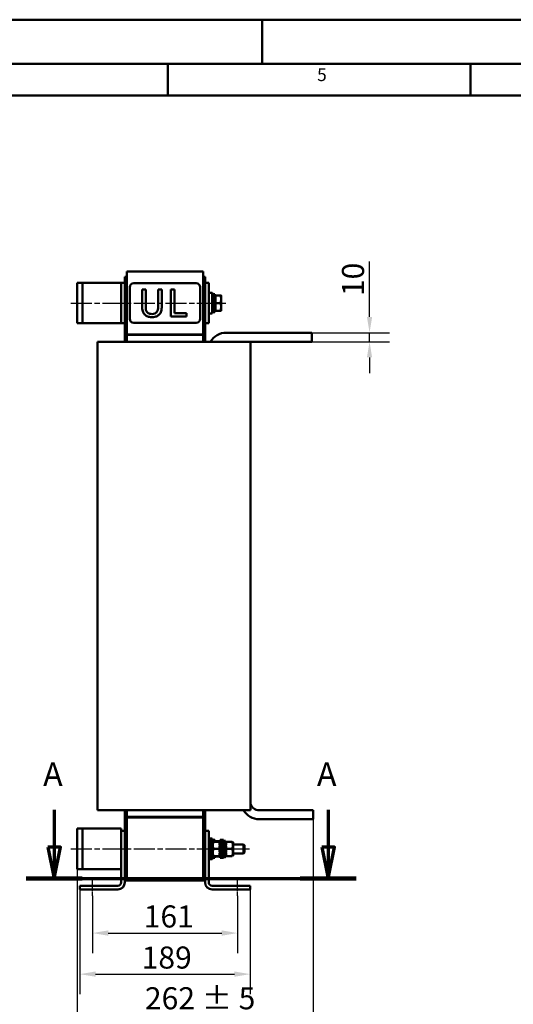
# Model space of a CAD drawing. Units: millimetres. Extents: x 0 to 2940, y 0 to 2079.
# Drawn here: x 1341 to 1889, y 986 to 2079 of the extents above; entities that cross this region are included whole.
import ezdxf

# ---------------------------------------------------------------- set-up
doc = ezdxf.new("R2010")
doc.units = ezdxf.units.MM
doc.header["$LTSCALE"] = 7
for name, pattern in [('CHAIN', [0.3543, 0.2362, -0.0295, 0.0591, -0.0295]), ('DASH_DOT', [0.37, 0.24, -0.06, 0.01, -0.06]), ('LONG_DASH_DOTTED', [0.3001, 0.2362, -0.0295, 0.0049, -0.0295])]:
    doc.linetypes.add(name, pattern=pattern)
for name, color, linetype, lineweight in [('Bemaßungen(DIN)', 7, 'Continuous', 25), ('Mittellinie(DIN)', 7, 'DASH_DOT', 25), ('Schnittansichtslinien(DIN)', 7, 'LONG_DASH_DOTTED', 70), ('Sichtbare Kanten(DIN)', 7, 'Continuous', 50), ('Skizziergeometrie(DIN)', 7, 'Continuous', 50), ('Symbole(DIN)', 7, 'Continuous', 25)]:
    doc.layers.add(name, color=color, linetype=linetype, lineweight=lineweight)
doc.styles.add('Aktuell-BSI', font='arial.ttf')
doc.styles.add('Aktuell-DINGroßer Text', font='arial.ttf')
doc.styles.add('Textstil49', font='arial.ttf', dxfattribs={"width": 1.064})
doc.dimstyles.new('DIN - Meuthen', dxfattribs={"dimscale": 7, "dimtxt": 3.5, "dimasz": 2.5, "dimexe": 3.175, "dimexo": 0, "dimgap": 0.8, "dimtad": 1, "dimdec": 0, "dimrnd": 1e-08, "dimtxsty": 'Aktuell-BSI', "dimcen": 0.09, "dimdle": 10, "dimclrd": 7, "dimclre": 7, "dimclrt": 7, "dimadec": 0, "dimazin": 2, "dimtfac": 0.714286, "dimtdec": 1, "dimtmove": 0, "dimatfit": 3, "dimfxl": 1, "dimtolj": 1, "dimlwd": 25, "dimlwe": 25, "dimarcsym": 0})

# ---------------------------------------------------------------- blocks, each defined once
blk = doc.blocks.new('Ränder A3')
at = {"layer": 'Skizziergeometrie(DIN)'}
for p, q in [((125, 297), (230, 297)), ((230, 297), (230, 290)), ((230, 297), (420, 297)), ((413, 290), (18, 290)), ((215, 285), (215, 290)), ((263, 285), (263, 290)), ((167, 285), (215, 285)), ((215, 285), (263, 285)), ((263, 285), (311, 285))]:
    blk.add_line(p, q, dxfattribs=at)
at = {"layer": 'Symbole(DIN)', "color": 7, "insert": (238.69, 286.64), "char_height": 2.01, "attachment_point": 7, "style": 'Textstil49'}
blk.add_mtext('5', dxfattribs=at)
blk = doc.blocks.new('*D14')
at = {"layer": 'Bemaßungen(DIN)', "color": 7, "linetype": 'Continuous', "lineweight": 25, "transparency": 16777216}
for p, q in [((1421.5, 1106.6), (1421.5, 1043)), ((1582.5, 1106.6), (1582.5, 1043)), ((1439, 1065.2), (1565, 1065.2))]:
    blk.add_line(p, q, dxfattribs=at)
at = {"layer": 'Bemaßungen(DIN)', "color": 7, "linetype": 'Continuous', "transparency": 16777216}
for points in [[(1439, 1068.2), (1439, 1062.3), (1421.5, 1065.2)], [(1565, 1068.2), (1565, 1062.3), (1582.5, 1065.2)]]:
    blk.add_solid(points, dxfattribs=at)
at = {"layer": 'Defpoints', "color": 0, "linetype": 'Continuous', "transparency": 16777216}
for p in [(1421.5, 1106.6), (1582.5, 1106.6), (1582.5, 1065.2)]:
    blk.add_point(p, dxfattribs=at)
at = {"layer": 'Bemaßungen(DIN)', "color": 7, "linetype": 'Continuous', "lineweight": 25, "transparency": 16777216, "insert": (1478.4, 1095.9), "char_height": 24.5, "attachment_point": 1, "style": 'Aktuell-BSI'}
blk.add_mtext('\\A1;161', dxfattribs=at)
blk = doc.blocks.new('*D15')
at = {"layer": 'Bemaßungen(DIN)', "color": 7, "linetype": 'Continuous', "lineweight": 25, "transparency": 16777216}
for p, q in [((1407.5, 1113.6), (1407.5, 997.4)), ((1596.5, 1113.6), (1596.5, 997.4)), ((1425, 1019.6), (1579, 1019.6))]:
    blk.add_line(p, q, dxfattribs=at)
at = {"layer": 'Bemaßungen(DIN)', "color": 7, "linetype": 'Continuous', "transparency": 16777216}
for points in [[(1425, 1022.6), (1425, 1016.7), (1407.5, 1019.6)], [(1579, 1022.6), (1579, 1016.7), (1596.5, 1019.6)]]:
    blk.add_solid(points, dxfattribs=at)
at = {"layer": 'Defpoints', "color": 0, "linetype": 'Continuous', "transparency": 16777216}
for p in [(1407.5, 1113.6), (1596.5, 1113.6), (1596.5, 1019.6)]:
    blk.add_point(p, dxfattribs=at)
at = {"layer": 'Bemaßungen(DIN)', "color": 7, "linetype": 'Continuous', "lineweight": 25, "transparency": 16777216, "insert": (1476.1, 1050.3), "char_height": 24.5, "attachment_point": 1, "style": 'Aktuell-BSI'}
blk.add_mtext('\\A1;189', dxfattribs=at)
blk = doc.blocks.new('*D16')
at = {"layer": 'Bemaßungen(DIN)', "color": 7, "linetype": 'Continuous', "lineweight": 25, "transparency": 16777216}
for p, q in [((1666.5, 1191.6), (1666.5, 952.3)), ((1404.5, 1136.1), (1404.5, 952.3)), ((1422, 974.5), (1649, 974.5))]:
    blk.add_line(p, q, dxfattribs=at)
at = {"layer": 'Bemaßungen(DIN)', "color": 7, "linetype": 'Continuous', "transparency": 16777216}
for points in [[(1422, 977.4), (1422, 971.6), (1404.5, 974.5)], [(1649, 977.4), (1649, 971.6), (1666.5, 974.5)]]:
    blk.add_solid(points, dxfattribs=at)
at = {"layer": 'Defpoints', "color": 0, "linetype": 'Continuous', "transparency": 16777216}
for p in [(1666.5, 1191.6), (1404.5, 1136.1), (1666.5, 974.5)]:
    blk.add_point(p, dxfattribs=at)
at = {"layer": 'Bemaßungen(DIN)', "color": 7, "linetype": 'Continuous', "lineweight": 25, "transparency": 16777216, "insert": (1479.7, 1005.1), "char_height": 24.5, "attachment_point": 1, "style": 'Aktuell-BSI'}
blk.add_mtext('\\A1;262 ± 5', dxfattribs=at)
blk = doc.blocks.new('*D17')
at = {"layer": 'Bemaßungen(DIN)', "color": 7, "linetype": 'Continuous', "lineweight": 25, "transparency": 16777216}
for p, q in [((1729, 1749.1), (1729, 1810.5)), ((1664.9, 1731.6), (1751.2, 1731.6)), ((1729, 1721.6), (1729, 1731.6)), ((1664.9, 1721.6), (1751.2, 1721.6)), ((1729, 1704.1), (1729, 1686.6))]:
    blk.add_line(p, q, dxfattribs=at)
at = {"layer": 'Bemaßungen(DIN)', "color": 7, "linetype": 'Continuous', "transparency": 16777216}
for points in [[(1726.1, 1749.1), (1731.9, 1749.1), (1729, 1731.6)], [(1726.1, 1704.1), (1731.9, 1704.1), (1729, 1721.6)]]:
    blk.add_solid(points, dxfattribs=at)
at = {"layer": 'Defpoints', "color": 0, "linetype": 'Continuous', "transparency": 16777216}
for p in [(1664.9, 1731.6), (1664.9, 1721.6), (1729, 1721.6)]:
    blk.add_point(p, dxfattribs=at)
at = {"layer": 'Bemaßungen(DIN)', "color": 7, "linetype": 'Continuous', "lineweight": 25, "transparency": 16777216, "insert": (1698.4, 1772.2), "char_height": 24.5, "attachment_point": 1, "rotation": 90, "style": 'Aktuell-BSI'}
blk.add_mtext('\\A1;10', dxfattribs=at)
blk = doc.blocks.new('2DTransSchnitt0')
at = {"layer": 'Schnittansichtslinien(DIN)', "linetype": 'Continuous'}
for p, q in [((197.01, 171.74), (197.01, 165.81)), ((240.42, 171.74), (240.42, 165.81)), ((196.01, 165.81), (197.01, 160.81)), ((198.01, 165.81), (196.01, 165.81)), ((197.01, 165.81), (197.01, 160.81)), ((197.01, 160.81), (198.01, 165.81)), ((239.42, 165.81), (240.42, 160.81)), ((241.42, 165.81), (239.42, 165.81)), ((240.42, 165.81), (240.42, 160.81)), ((240.42, 160.81), (241.42, 165.81))]:
    blk.add_line(p, q, dxfattribs=at)
at = {"layer": 'Schnittansichtslinien(DIN)', "linetype": 'CHAIN', "ltscale": 40.838829}
blk.add_line((192.58, 160.81), (244.86, 160.81), dxfattribs=at)
at = {"layer": 'Schnittansichtslinien(DIN)', "linetype": 'Continuous', "lineweight": 140}
for p, q in [((192.58, 160.81), (201.45, 160.81)), ((235.99, 160.81), (244.86, 160.81))]:
    blk.add_line(p, q, dxfattribs=at)
at = {"layer": 'Schnittansichtslinien(DIN)', "linetype": 'Continuous', "flags": 128}
for points in [[(196.01, 165.81), (197.01, 160.81), (198.01, 165.81), (196.01, 165.81)], [(239.42, 165.81), (240.42, 160.81), (241.42, 165.81), (239.42, 165.81)]]:
    blk.add_lwpolyline(points, dxfattribs=at)
at = {"layer": 'Schnittansichtslinien(DIN)'}
for points in [[(196.01, 165.81), (197.01, 160.81), (198.01, 165.81), (196.01, 165.81)], [(239.42, 165.81), (240.42, 160.81), (241.42, 165.81), (239.42, 165.81)]]:
    blk.add_solid(points, dxfattribs=at)
at = {"layer": 'Schnittansichtslinien(DIN)', "char_height": 3.75, "attachment_point": 7, "style": 'Aktuell-DINGroßer Text'}
for insert in [(195.25, 174.31), (238.66, 174.31)]:
    blk.add_mtext('A', dxfattribs=dict(at, insert=insert))

msp = doc.modelspace()

# ---------------------------------------------------------------- linework, layer by layer
at = {"layer": 'Mittellinie(DIN)', "linetype": 'CHAIN', "ltscale": 14.112334}
for p, q in [((1397.5, 1764.5), (1571.3, 1764.5)), ((1397.5, 1158.6), (1597.1, 1158.6))]:
    msp.add_line(p, q, dxfattribs=at)
at = {"layer": 'Mittellinie(DIN)', "linetype": 'CHAIN', "ltscale": 2.857291}
for p, q in [((1421.5, 1106.6), (1421.5, 1124.6)), ((1582.5, 1106.6), (1582.5, 1124.6))]:
    msp.add_line(p, q, dxfattribs=at)
at = {"layer": 'Sichtbare Kanten(DIN)'}
for p, q in [((1459.5, 1793.6), (1457.5, 1793.6)), ((1457.5, 1793.6), (1457.5, 1787)), ((1459.5, 1799.5), (1459.5, 1729.5)), ((1459.5, 1799.5), (1544.5, 1799.5)), ((1484.4, 1799.6), (1480, 1799.6)), ((1480, 1799.5), (1480, 1799.6)), ((1484.4, 1799.6), (1519.6, 1799.6)), ((1487.4, 1799.6), (1487, 1799.6)), ((1487, 1799.6), (1487, 1799.6)), ((1488.6, 1799.6), (1487.4, 1799.6)), ((1487.4, 1799.6), (1487.4, 1799.6)), ((1497.4, 1799.6), (1488.6, 1799.6)), ((1488.6, 1799.6), (1488.6, 1799.6)), ((1500.2, 1799.6), (1497.4, 1799.6)), ((1497.4, 1799.6), (1497.4, 1799.6)), ((1500.2, 1799.6), (1500.2, 1799.6)), ((1503.9, 1799.6), (1503.5, 1799.6)), ((1503.5, 1799.6), (1503.5, 1799.6)), ((1513.9, 1799.6), (1503.9, 1799.6)), ((1503.9, 1799.6), (1503.9, 1799.6)), ((1513.9, 1799.6), (1513.9, 1799.6)), ((1516.7, 1799.6), (1514.1, 1799.6)), ((1514.1, 1799.6), (1514.1, 1799.6)), ((1516.7, 1799.6), (1516.7, 1799.6)), ((1524, 1799.6), (1519.6, 1799.6)), ((1524, 1799.5), (1524, 1799.6)), ((1544.5, 1729.5), (1544.5, 1799.5)), ((1544.5, 1793.6), (1546.5, 1793.6)), ((1546.5, 1787), (1546.5, 1793.6)), ((1404.5, 1787), (1404.5, 1742)), ((1404.5, 1787), (1410.5, 1787)), ((1410.5, 1787), (1410.5, 1742)), ((1415.5, 1787), (1410.5, 1787)), ((1415.5, 1787), (1442.5, 1787)), ((1442.5, 1787), (1453.5, 1787)), ((1453.5, 1787), (1457.5, 1787)), ((1453.5, 1742), (1453.5, 1787)), ((1457.5, 1787), (1457.5, 1742)), ((1463, 1782.1), (1463, 1746.9)), ((1536.6, 1786.5), (1467.4, 1786.5)), ((1541, 1746.9), (1541, 1782.1)), ((1550.5, 1787), (1546.5, 1787)), ((1546.5, 1787), (1546.5, 1742)), ((1550.5, 1742), (1550.5, 1787)), ((1480.7, 1779.5), (1476.7, 1779.5)), ((1476.7, 1779.5), (1476.7, 1760.8)), ((1480.7, 1760.8), (1480.7, 1779.5)), ((1498.4, 1779.5), (1494.4, 1779.5)), ((1494.4, 1779.5), (1494.4, 1760.7)), ((1498.4, 1760.8), (1498.4, 1779.5)), ((1508.4, 1779.5), (1508.4, 1749.5)), ((1512.4, 1779.5), (1508.4, 1779.5)), ((1512.4, 1753.1), (1512.4, 1779.5)), ((1554.5, 1776), (1550.5, 1776)), ((1554.5, 1753), (1554.5, 1776)), ((1555.3, 1775), (1554.5, 1775)), ((1555.3, 1754), (1555.3, 1775)), ((1557.3, 1774.5), (1555.3, 1774.5)), ((1557.3, 1754.5), (1557.3, 1774.5)), ((1557.9, 1772.2), (1557.3, 1772.2)), ((1557.9, 1773), (1563.5, 1773)), ((1557.9, 1764.5), (1557.9, 1773)), ((1564.3, 1768.8), (1564.3, 1773)), ((1557.9, 1764.5), (1563.5, 1764.5)), ((1557.9, 1756), (1557.9, 1764.5)), ((1564.3, 1760.3), (1564.3, 1768.8)), ((1564.3, 1756), (1564.3, 1760.3)), ((1508.4, 1749.5), (1525.8, 1749.5)), ((1525.8, 1753.1), (1512.4, 1753.1)), ((1525.8, 1749.5), (1525.8, 1753.1)), ((1554.5, 1753), (1550.5, 1753)), ((1555.3, 1754), (1554.5, 1754)), ((1557.3, 1754.5), (1555.3, 1754.5)), ((1557.9, 1756.8), (1557.3, 1756.8)), ((1557.9, 1756), (1563.5, 1756)), ((1410.5, 1742), (1404.5, 1742)), ((1410.5, 1742), (1415.5, 1742)), ((1442.5, 1742), (1415.5, 1742)), ((1453.5, 1742), (1442.5, 1742)), ((1457.5, 1742), (1453.5, 1742)), ((1457.5, 1742), (1457.5, 1721.6)), ((1467.4, 1742.5), (1536.6, 1742.5)), ((1546.5, 1721.6), (1546.5, 1742)), ((1546.5, 1742), (1550.5, 1742)), ((1459.5, 1729.5), (1544.5, 1729.5)), ((1459.5, 1729.2), (1459.5, 1729.5)), ((1544.5, 1729.2), (1459.5, 1729.2)), ((1459.5, 1721.6), (1459.5, 1729.2)), ((1544.5, 1729.2), (1544.5, 1729.5)), ((1544.5, 1721.6), (1544.5, 1729.2)), ((1664.9, 1731.6), (1569.9, 1731.6)), ((1664.9, 1731.6), (1664.9, 1721.6)), ((1427.1, 1721.6), (1440.6, 1721.6)), ((1427.1, 1721.6), (1427.1, 1201.6)), ((1440.6, 1721.6), (1554.4, 1721.6)), ((1554.4, 1721.6), (1562.6, 1721.6)), ((1562.6, 1721.6), (1591.5, 1721.6)), ((1591.5, 1721.6), (1596.8, 1721.6)), ((1596.8, 1721.6), (1664.9, 1721.6)), ((1596.8, 1201.6), (1596.8, 1721.6)), ((1440.6, 1201.6), (1427.1, 1201.6)), ((1554.4, 1201.6), (1440.6, 1201.6)), ((1457.5, 1201.6), (1457.5, 1178.6)), ((1459.5, 1194.1), (1459.5, 1201.6)), ((1459.5, 1193.6), (1459.5, 1194.1)), ((1544.5, 1194.1), (1459.5, 1194.1)), ((1459.5, 1193.6), (1459.5, 1123.6)), ((1459.5, 1193.6), (1544.5, 1193.6)), ((1544.5, 1194.1), (1544.5, 1201.6)), ((1544.5, 1193.6), (1544.5, 1194.1)), ((1544.5, 1123.6), (1544.5, 1193.6)), ((1546.5, 1178.6), (1546.5, 1201.6)), ((1562.6, 1201.6), (1554.4, 1201.6)), ((1591.5, 1201.6), (1562.6, 1201.6)), ((1596.8, 1201.6), (1591.5, 1201.6)), ((1666.5, 1201.6), (1606.5, 1201.6)), ((1666.5, 1191.6), (1606.5, 1191.6)), ((1666.5, 1191.6), (1666.5, 1201.6)), ((1404.5, 1181.1), (1410.5, 1181.1)), ((1404.5, 1181.1), (1404.5, 1136.1)), ((1410.5, 1136.1), (1410.5, 1181.1)), ((1415.5, 1181.1), (1410.5, 1181.1)), ((1415.5, 1181.1), (1442.5, 1181.1)), ((1442.5, 1181.1), (1453.5, 1181.1)), ((1453.5, 1178.6), (1453.5, 1181.1)), ((1453.5, 1178.6), (1457.5, 1178.6)), ((1453.5, 1178.6), (1453.5, 1121.6)), ((1457.5, 1121.6), (1457.5, 1178.6)), ((1546.5, 1178.6), (1546.5, 1121.6)), ((1550.5, 1178.6), (1546.5, 1178.6)), ((1550.5, 1178.6), (1550.5, 1121.6)), ((1554.5, 1170.1), (1550.5, 1170.1)), ((1554.5, 1167.7), (1554.5, 1170.1)), ((1550.5, 1168.6), (1552.5, 1168.6)), ((1552.5, 1168.6), (1552.5, 1148.6)), ((1552.5, 1167.7), (1554.7, 1167.7)), ((1555.3, 1169.1), (1554.5, 1169.1)), ((1554.7, 1167.7), (1554.7, 1149.7)), ((1554.7, 1165.9), (1555.1, 1166.6)), ((1555.3, 1166.6), (1555.3, 1169.1)), ((1555.3, 1168.6), (1557.3, 1168.6)), ((1555.8, 1166.6), (1562, 1166.6)), ((1555.8, 1158.6), (1562, 1158.6)), ((1557.3, 1168.6), (1557.3, 1166.6)), ((1557.9, 1167.1), (1563.1, 1167.1)), ((1557.9, 1166.6), (1557.9, 1167.1)), ((1563.1, 1165.9), (1562.7, 1166.6)), ((1563.1, 1168.6), (1563.1, 1148.6)), ((1563.1, 1168.6), (1565.1, 1168.6)), ((1565.1, 1168.6), (1565.1, 1148.6)), ((1565.1, 1168.6), (1565.1, 1148.6)), ((1565.1, 1168.6), (1567.1, 1168.6)), ((1567.1, 1168.6), (1567.1, 1148.6)), ((1567.1, 1167.7), (1569.3, 1167.7)), ((1569.3, 1167.7), (1569.3, 1149.7)), ((1569.3, 1165.9), (1569.7, 1166.6)), ((1570.4, 1166.6), (1576.6, 1166.6)), ((1570.4, 1158.6), (1576.6, 1158.6)), ((1577.7, 1165.9), (1577.3, 1166.6)), ((1577.7, 1151.3), (1577.7, 1165.9)), ((1577.7, 1163.6), (1589.2, 1163.6)), ((1589.2, 1153.6), (1589.2, 1163.6)), ((1590.1, 1162.7), (1589.2, 1163.6)), ((1590.1, 1162.7), (1590.1, 1154.6)), ((1550.5, 1148.6), (1552.5, 1148.6)), ((1553.3, 1149.6), (1554.7, 1149.6)), ((1554.5, 1147.1), (1554.5, 1149.6)), ((1555.3, 1148.1), (1554.5, 1148.1)), ((1554.7, 1151.3), (1555.1, 1150.6)), ((1554.7, 1149.7), (1554.7, 1149.6)), ((1554.7, 1149.6), (1554.7, 1149.6)), ((1555.3, 1148.1), (1555.3, 1150.6)), ((1555.3, 1148.6), (1557.3, 1148.6)), ((1555.8, 1150.6), (1562, 1150.6)), ((1557.3, 1150.6), (1557.3, 1148.6)), ((1557.9, 1150.1), (1557.9, 1150.6)), ((1557.9, 1150.1), (1563.1, 1150.1)), ((1563.1, 1151.3), (1562.7, 1150.6)), ((1563.1, 1148.6), (1565.1, 1148.6)), ((1565.1, 1148.6), (1567.1, 1148.6)), ((1567.9, 1149.6), (1569.3, 1149.6)), ((1569.3, 1151.3), (1569.7, 1150.6)), ((1569.3, 1149.7), (1569.3, 1149.6)), ((1569.3, 1149.6), (1569.3, 1149.6)), ((1570.4, 1150.6), (1576.6, 1150.6)), ((1577.7, 1151.3), (1577.3, 1150.6)), ((1577.7, 1153.6), (1589.2, 1153.6)), ((1590.1, 1154.6), (1589.2, 1153.6)), ((1554.5, 1147.1), (1550.5, 1147.1)), ((1410.5, 1136.1), (1404.5, 1136.1)), ((1410.5, 1136.1), (1415.5, 1136.1)), ((1442.5, 1136.1), (1415.5, 1136.1)), ((1453.5, 1136.1), (1442.5, 1136.1)), ((1407.5, 1117.6), (1407.5, 1113.6)), ((1449.5, 1117.6), (1407.5, 1117.6)), ((1459.5, 1123.6), (1457.5, 1123.6)), ((1459.5, 1123.6), (1544.5, 1123.6)), ((1544.5, 1123.6), (1546.5, 1123.6)), ((1554.5, 1117.6), (1596.5, 1117.6)), ((1596.5, 1117.6), (1596.5, 1113.6)), ((1407.5, 1113.6), (1449.5, 1113.6)), ((1554.5, 1113.6), (1596.5, 1113.6))]:
    msp.add_line(p, q, dxfattribs=at)
for centre, radius, start, end in [((1467.4, 1782.1), 4.4, 90, 180), ((1536.6, 1782.1), 4.4, 0, 90), ((1467.4, 1746.9), 4.4, 180, 270), ((1536.6, 1746.9), 4.4, 270, 0), ((1569.9, 1711.6), 20, 90, 150), ((1606.5, 1211.6), 10, 196.0543, 270), ((1606.5, 1211.6), 20, 210, 270), ((1449.5, 1121.6), 4, 270, 0), ((1449.5, 1121.6), 8, 270, 0), ((1554.5, 1121.6), 8, 180, 270), ((1554.5, 1121.6), 4, 180, 270)]:
    msp.add_arc(centre, radius, start, end, dxfattribs=at)
for centre, start_param, end_param in [((1551.7, 1158.6), 1.619434, 1.760909), ((1553.3, 1158.6), 1.522158, 1.662657), ((1566.3, 1158.6), 1.619434, 1.760909), ((1567.9, 1158.6), 1.522158, 1.662657)]:
    msp.add_ellipse(centre, major_axis=(-15.7, 0), ratio=0.57735, start_param=start_param, end_param=end_param, dxfattribs=at)
for points, degree, knots in [([(1514.1, 1799.6), (1514, 1799.6), (1513.9, 1799.6), (1513.9, 1799.6)], 2, [0, 0, 0, 1, 1.100538, 1.100538, 1.100538]), ([(1476.7, 1760.8), (1476.7, 1757.2), (1477.3, 1755.4), (1478.1, 1753.4), (1478.7, 1752.5), (1479.5, 1751.7)], 3, [-0.6348886, -0.6348886, -0.6348886, -0.6348886, -0.3460318, -0.3460318, 0, 0, 0, 0]), ([(1481.9, 1754.8), (1481.4, 1755.5), (1481.1, 1756.4), (1480.8, 1757.8), (1480.7, 1758.8), (1480.7, 1760.8)], 3, [-1.690553, -1.690553, -1.690553, -1.690553, -0.590022, -0.590022, 0, 0, 0, 0]), ([(1494.4, 1760.7), (1494.4, 1758.8), (1494.2, 1757.7), (1493.9, 1756.3), (1493.6, 1755.5), (1493.1, 1754.8)], 3, [-0.4285154, -0.4285154, -0.4285154, -0.4285154, -0.2718666, -0.2718666, 0, 0, 0, 0]), ([(1495.5, 1751.7), (1496, 1752.2), (1496.5, 1752.8), (1497.3, 1754), (1497.5, 1754.7), (1498.2, 1757.1), (1498.4, 1759.1), (1498.4, 1760.8)], 3, [-0.9535404, -0.9535404, -0.9535404, -0.9535404, -0.7336221, -0.7336221, -0.5086477, -0.5086477, 0, 0, 0, 0]), ([(1479.5, 1751.7), (1480, 1751.2), (1480.5, 1750.8), (1481.6, 1750.1), (1482.3, 1749.8), (1483.8, 1749.3), (1485.3, 1748.9), (1487.5, 1748.9)], 3, [-1.58832, -1.58832, -1.58832, -1.58832, -1.136693, -1.136693, -0.670842, -0.670842, 0, 0, 0, 0]), ([(1487.5, 1752.3), (1486.8, 1752.3), (1486, 1752.4), (1484.7, 1752.7), (1484, 1752.9), (1482.8, 1753.7), (1482.3, 1754.2), (1481.9, 1754.8)], 3, [-0.7990125, -0.7990125, -0.7990125, -0.7990125, -0.4497348, -0.4497348, -0.1991155, -0.1991155, 0, 0, 0, 0]), ([(1493.1, 1754.8), (1492.8, 1754.4), (1492.5, 1754), (1491.6, 1753.3), (1491.1, 1753), (1489.8, 1752.5), (1488.6, 1752.3), (1487.5, 1752.3)], 3, [-0.5270436, -0.5270436, -0.5270436, -0.5270436, -0.4446575, -0.4446575, -0.3378558, -0.3378558, 0, 0, 0, 0]), ([(1487.5, 1748.9), (1490.1, 1748.9), (1491.6, 1749.3), (1493.6, 1750.2), (1494.6, 1750.8), (1495.5, 1751.7)], 3, [-0.6546582, -0.6546582, -0.6546582, -0.6546582, -0.3667804, -0.3667804, 0, 0, 0, 0])]:
    msp.add_open_spline(points, degree=degree, knots=knots, dxfattribs=at)
for points, weights in [([(1564.3, 1768.8), (1564.3, 1770.8), (1563.5, 1773)], [1, 1.0379548493, 1]), ([(1563.5, 1773), (1564.3, 1773), (1564.3, 1773)], [1, 1.0379548493, 1]), ([(1563.5, 1764.5), (1564.3, 1766.8), (1564.3, 1768.8)], [1, 1.0379548493, 1]), ([(1564.3, 1760.3), (1564.3, 1762.3), (1563.5, 1764.5)], [1, 1.0379548493, 1]), ([(1563.5, 1756), (1564.3, 1758.3), (1564.3, 1760.3)], [1, 1.0379548493, 1]), ([(1564.3, 1756), (1564.3, 1756), (1563.5, 1756)], [1, 1.0379548493, 1]), ([(1555.8, 1166.6), (1554.5, 1162.6), (1555.8, 1158.6)], [1, 1.15470053838, 1]), ([(1555.8, 1158.6), (1554.5, 1154.6), (1555.8, 1150.6)], [1, 1.15470053838, 1]), ([(1562, 1158.6), (1563.3, 1162.6), (1562, 1166.6)], [1, 1.15470053838, 1]), ([(1562, 1150.6), (1563.3, 1154.6), (1562, 1158.6)], [1, 1.15470053838, 1]), ([(1570.4, 1166.6), (1569.1, 1162.6), (1570.4, 1158.6)], [1, 1.15470053838, 1]), ([(1570.4, 1158.6), (1569.1, 1154.6), (1570.4, 1150.6)], [1, 1.15470053838, 1]), ([(1576.6, 1158.6), (1577.9, 1162.6), (1576.6, 1166.6)], [1, 1.15470053838, 1]), ([(1576.6, 1150.6), (1577.9, 1154.6), (1576.6, 1158.6)], [1, 1.15470053838, 1])]:
    msp.add_rational_spline(points, weights, degree=2, dxfattribs=at)

# ---------------------------------------------------------------- block references
at = {"xscale": 7, "yscale": 7, "zscale": 7}
msp.add_blockref('Ränder A3', (0, 0), dxfattribs=at)
at = {"layer": 'Schnittansichtslinien(DIN)', "xscale": 7, "yscale": 7, "zscale": 7}
msp.add_blockref('2DTransSchnitt0', (0, 0), dxfattribs=at)

# ---------------------------------------------------------------- dimensions: what is measured, and where the dimension line sits
at = {"layer": 'Bemaßungen(DIN)', "color": 7, "linetype": 'Continuous', "lineweight": 25}
for base, p1, p2, angle, override, picture, middle in [((1729, 1721.6), (1664.9, 1731.6), (1664.9, 1721.6), 90, {"dimdec": 0, "dimtp": 0, "dimtm": 0, "dimtdec": 1, "dimtofl": 1, "dimatfit": 1}, '*D17', (1729, 1788.5)), ((1596.5, 1019.6), (1407.5, 1113.6), (1596.5, 1113.6), 180, {"dimdec": 0, "dimtp": 0, "dimtm": 0, "dimtdec": 1, "dimtofl": 0, "dimatfit": 1}, '*D15', (1502, 1019.6))]:
    dim = msp.add_linear_dim(base=base, p1=p1, p2=p2, angle=angle, dimstyle='DIN - Meuthen', override=override, dxfattribs=at)
    dim.commit()
    dim.dimension.update_dxf_attribs({"geometry": picture, "text_midpoint": middle, "dimtype": 160})
dim = msp.add_linear_dim(base=(1666.5, 974.5), p1=(1404.5, 1136.1), p2=(1666.5, 1191.6), angle=180, text='<> ± 5', dimstyle='DIN - Meuthen', override={"dimdec": 0, "dimtp": 0, "dimtm": 0, "dimtdec": 1, "dimtofl": 0, "dimatfit": 1}, dxfattribs=at)
dim.commit()
dim.dimension.update_dxf_attribs({"geometry": '*D16', "text_midpoint": (1535.5, 974.5), "dimtype": 160})
dim = msp.add_linear_dim(base=(1582.5, 1065.2), p1=(1421.5, 1106.6), p2=(1582.5, 1106.6), dimstyle='DIN - Meuthen', override={"dimdec": 0, "dimtp": 0, "dimtm": 0, "dimtdec": 1, "dimtofl": 0, "dimatfit": 1}, dxfattribs=at)
dim.commit()
dim.dimension.update_dxf_attribs({"geometry": '*D14', "text_midpoint": (1502, 1065.2), "dimtype": 160})

doc.saveas('drawing.dxf')
